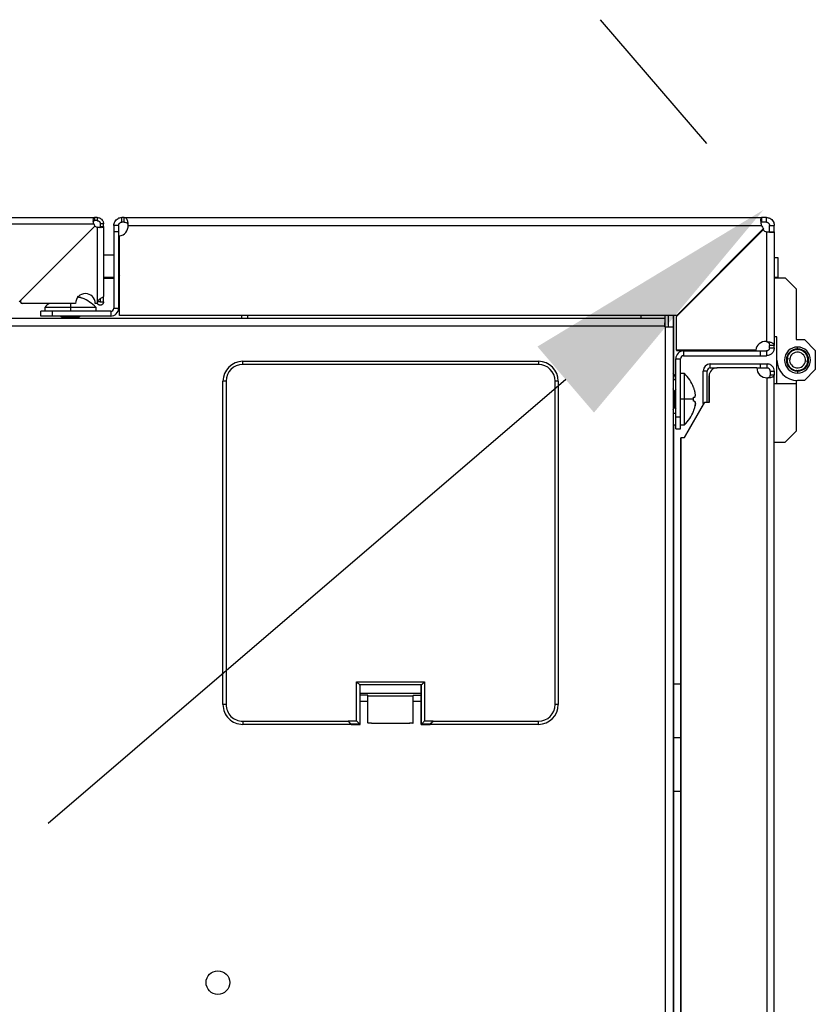
# Model space of a CAD drawing. Units: millimetres. Extents: x 0 to 3117, y -567 to 324.
# Drawn here: x 210 to 220, y 263 to 275 of the extents above; entities that cross this region are included whole.
import ezdxf

# ---------------------------------------------------------------- set-up
doc = ezdxf.new("R2010")
doc.units = ezdxf.units.MM
doc.header["$LTSCALE"] = 23.1
doc.header["$PDMODE"] = 3
doc.header["$PDSIZE"] = 1
doc.layers.get('0').update_dxf_attribs({"linetype": 'CONTINUOUS'})
doc.layers.get('Defpoints').update_dxf_attribs({"linetype": 'CONTINUOUS'})
doc.styles.get("Standard").update_dxf_attribs({"font": 'gost.ttf'})
doc.dimstyles.new('ISO-25', dxfattribs={"dimtxt": 2.5, "dimasz": 2.5, "dimexe": 1.25, "dimexo": 0.625, "dimtad": 1, "dimtxsty": 'Standard', "dimcen": 2.5, "dimadec": 0, "dimazin": 0, "dimtfac": 1, "dimtmove": 0, "dimatfit": 3, "dimfxl": 1, "dimarcsym": 0})

# ---------------------------------------------------------------- blocks, each defined once
blk = doc.blocks.new('*D62')
at = {"color": 0, "lineweight": -2, "transparency": 16777216}
for p, q in [((172.372, 271.929), (170.669, 269.942)), ((175.242, 270.203), (205.469, 244.286)), ((216.812, 234.56), (210.264, 240.174)), ((218.956, 231.988), (217.252, 230.001))]:
    blk.add_line(p, q, dxfattribs=at)
at = {"color": 0, "transparency": 16777216}
for points in [[(175.6, 270.621), (174.884, 269.785), (172.735, 272.353)], [(217.17, 234.978), (216.454, 234.143), (219.319, 232.411)]]:
    blk.add_solid(points, dxfattribs=at)
at = {"layer": 'Defpoints', "color": 0, "transparency": 16777216}
for p in [(173.199, 272.893), (219.782, 232.952), (219.319, 232.411)]:
    blk.add_point(p, dxfattribs=at)
at = {"color": 0, "transparency": 16777216, "insert": (207.867, 242.23), "char_height": 2.822, "attachment_point": 5}
blk.add_mtext('F', dxfattribs=at)
blk = doc.blocks.new('*D63')
at = {"color": 0, "lineweight": -2, "transparency": 16777216}
for p, q in [((218.956, 273.858), (217.608, 275.429)), ((217.168, 270.869), (210.607, 265.243)), ((175.599, 235.226), (205.812, 261.132)), ((172.372, 233.916), (171.025, 235.487))]:
    blk.add_line(p, q, dxfattribs=at)
at = {"color": 0, "transparency": 16777216}
for points in [[(216.81, 271.287), (217.527, 270.451), (219.675, 273.019)], [(175.24, 235.644), (175.957, 234.809), (173.092, 233.077)]]:
    blk.add_solid(points, dxfattribs=at)
at = {"layer": 'Defpoints', "color": 0, "transparency": 16777216}
for p in [(219.782, 272.893), (173.092, 233.077), (173.199, 232.952)]:
    blk.add_point(p, dxfattribs=at)
at = {"color": 0, "transparency": 16777216, "insert": (208.209, 263.187), "char_height": 2.822, "attachment_point": 5}
blk.add_mtext('E', dxfattribs=at)

msp = doc.modelspace()

# ---------------------------------------------------------------- linework, layer by layer
at = {"color": 7, "linetype": 'Continuous', "lineweight": 25}
for p, q in [((176.10133, 272.92273), (211.19552, 272.92273)), ((211.19552, 272.92273), (211.19552, 272.88273)), ((211.22938, 272.92273), (211.19552, 272.92273)), ((211.22938, 272.88273), (211.19552, 272.88273)), ((211.22938, 272.92273), (211.22938, 272.88273)), ((211.54112, 272.86273), (211.54112, 272.92273)), ((211.57126, 272.92273), (211.54112, 272.92273)), ((211.57126, 272.86273), (211.54112, 272.86273)), ((211.57126, 272.92273), (219.65127, 272.92273)), ((211.57126, 272.86273), (211.57126, 272.92273)), ((219.65127, 272.92273), (219.65127, 272.86273)), ((219.71157, 272.92273), (219.65127, 272.92273)), ((219.71157, 272.86273), (219.65127, 272.86273)), ((219.71157, 272.86273), (219.71157, 272.92273)), ((176.11185, 272.84273), (211.18499, 272.84273)), ((211.20121, 272.81456), (210.23864, 271.85198)), ((210.26249, 271.87584), (211.20121, 272.81456)), ((211.22938, 272.79834), (211.22938, 271.83316)), ((211.26938, 272.80886), (211.26938, 272.84273)), ((211.30938, 272.84273), (211.26938, 272.84273)), ((211.26938, 272.80886), (211.30938, 272.80886)), ((211.30938, 272.80886), (211.30938, 272.84273)), ((211.30938, 272.80886), (211.30938, 271.92265)), ((211.50112, 272.82273), (211.44112, 272.82273)), ((211.44112, 272.82273), (211.44112, 272.74267)), ((211.50112, 272.74267), (211.44112, 272.74267)), ((211.44112, 272.74267), (211.44112, 271.77401)), ((211.50112, 272.82273), (211.50112, 272.74267)), ((211.50112, 272.74267), (211.50112, 271.77401)), ((211.62077, 272.82273), (219.65127, 272.82273)), ((219.66813, 272.76788), (218.57151, 271.67127)), ((218.57151, 271.66627), (219.67066, 272.76542)), ((219.67706, 272.78182), (218.57791, 271.68267)), ((218.58291, 271.68267), (219.67953, 272.77928)), ((219.67066, 272.76542), (219.66813, 272.76788)), ((219.67953, 272.77928), (219.67706, 272.78182)), ((219.71157, 272.73963), (219.71157, 271.35087)), ((219.75157, 272.82273), (219.81157, 272.82273)), ((219.75157, 272.73963), (219.75157, 272.82273)), ((219.75157, 272.73963), (219.81157, 272.73963)), ((219.81157, 272.73963), (219.81157, 272.82273)), ((219.81157, 272.73963), (219.81157, 271.30135)), ((211.51118, 271.68267), (211.51118, 272.68857)), ((211.44112, 272.44342), (211.30938, 272.44342)), ((211.50459, 272.42142), (211.50112, 272.42142)), ((211.51118, 272.4091), (211.50459, 272.42142)), ((211.50459, 272.42142), (211.50459, 272.1833)), ((219.86157, 272.41127), (219.81157, 272.41127)), ((219.86157, 272.16627), (219.86157, 272.41127)), ((211.44112, 272.16297), (211.30938, 272.16297)), ((211.30938, 272.15192), (211.44112, 272.15192)), ((211.50459, 272.1833), (211.50112, 272.1833)), ((211.50112, 272.17392), (211.50459, 272.17392)), ((211.51118, 272.19468), (211.50459, 272.1833)), ((211.50459, 272.17392), (211.51118, 272.18624)), ((211.50459, 272.1833), (211.50459, 272.17392)), ((219.81157, 272.16627), (219.86157, 272.16627)), ((219.81157, 272.1579), (219.95045, 272.1579)), ((219.86157, 272.1579), (219.86157, 272.16627)), ((219.95045, 272.1579), (220.08932, 272.01902)), ((220.08932, 272.01902), (220.08932, 271.37672)), ((210.99679, 271.90861), (210.98452, 271.91195)), ((211.01466, 271.90861), (210.98702, 271.91616)), ((211.26838, 271.85198), (211.22838, 271.85198)), ((211.26838, 271.89531), (211.26838, 271.85198)), ((211.26938, 271.85198), (211.26938, 271.89623)), ((211.30938, 271.85198), (211.30938, 271.92265)), ((210.95517, 271.83316), (210.28017, 271.83316)), ((210.51466, 271.67401), (210.51466, 271.73401)), ((210.66466, 271.73401), (210.51466, 271.73401)), ((210.56466, 271.78401), (210.56466, 271.73401)), ((210.88966, 271.78401), (210.56466, 271.78401)), ((210.66466, 271.67401), (210.66466, 271.73401)), ((211.40112, 271.73401), (210.66466, 271.73401)), ((210.88966, 271.83316), (210.88966, 271.78401)), ((211.21466, 271.78401), (210.88966, 271.78401)), ((210.88966, 271.78401), (210.88966, 271.73401)), ((211.22938, 271.83316), (211.20517, 271.83316)), ((211.21466, 271.73401), (211.21466, 271.78401)), ((211.40112, 271.73401), (211.40112, 271.67401)), ((211.44112, 271.77401), (211.50112, 271.77401)), ((174.55732, 271.64774), (218.42406, 271.64774)), ((210.66466, 271.67401), (210.51466, 271.67401)), ((211.40112, 271.67401), (210.66466, 271.67401)), ((210.76466, 271.67401), (210.78571, 271.66348)), ((210.78571, 271.65454), (210.77212, 271.64774)), ((210.78571, 271.66348), (210.88966, 271.66348)), ((210.88966, 271.65454), (210.78571, 271.65454)), ((210.88966, 271.65901), (210.78848, 271.65901)), ((210.88966, 271.66348), (210.88966, 271.67401)), ((210.88966, 271.65901), (210.88966, 271.66348)), ((210.88966, 271.66348), (210.9936, 271.66348)), ((210.88966, 271.65454), (210.88966, 271.65901)), ((210.99084, 271.65901), (210.88966, 271.65901)), ((210.88966, 271.65454), (210.88966, 271.64774)), ((210.9936, 271.65454), (210.88966, 271.65454)), ((210.9936, 271.66348), (211.01466, 271.67401)), ((211.0072, 271.64774), (210.9936, 271.65454)), ((218.57791, 271.68267), (211.51118, 271.68267)), ((213.06286, 271.64774), (213.06286, 271.68267)), ((213.13786, 271.64774), (213.13786, 271.68267)), ((218.12391, 271.64774), (218.12391, 271.68267)), ((218.42406, 271.64774), (218.42406, 271.64774)), ((218.42911, 271.53523), (218.42911, 271.68267)), ((218.46911, 271.68267), (218.46911, 271.53523)), ((218.52911, 271.68267), (218.52911, 271.53523)), ((218.53656, 271.68267), (218.53656, 270.9412)), ((218.57151, 271.67127), (218.57151, 271.66627)), ((218.57151, 271.24127), (218.57151, 271.66627)), ((218.57791, 271.68267), (218.58291, 271.68267)), ((174.55732, 271.54774), (218.42406, 271.54774)), ((218.42406, 271.53523), (218.42406, 271.54774)), ((218.42911, 271.53523), (218.42406, 271.53523)), ((218.42911, 271.53523), (218.42911, 234.31023)), ((218.42911, 271.53523), (218.52911, 271.53523)), ((218.52911, 271.53523), (218.52911, 234.31023)), ((219.84629, 271.41144), (219.81157, 271.41144)), ((219.84629, 271.11633), (219.84629, 271.41144)), ((220.08932, 271.37672), (220.19348, 271.37672)), ((220.19348, 271.37672), (220.33236, 271.23785)), ((219.57742, 271.24127), (218.57151, 271.24127)), ((218.57151, 271.24127), (218.57151, 271.23627)), ((218.57151, 271.23627), (219.57692, 271.23627)), ((218.66286, 271.23121), (218.66286, 271.17121)), ((218.66286, 271.23121), (219.63151, 271.23121)), ((219.57692, 271.23627), (219.57742, 271.24127)), ((219.63151, 271.23121), (219.63151, 271.17121)), ((219.63151, 271.23121), (219.71157, 271.23121)), ((219.71157, 271.23121), (219.71157, 271.17121)), ((219.81157, 271.30135), (219.75157, 271.30135)), ((219.75157, 271.27121), (219.75157, 271.30135)), ((219.75157, 271.27121), (219.81157, 271.27121)), ((219.81157, 271.27121), (219.81157, 271.30135)), ((220.02821, 271.22411), (220.02857, 271.22643)), ((220.03563, 271.2311), (220.0379, 271.23054)), ((220.0379, 271.23054), (220.03847, 271.23281)), ((220.0459, 271.23686), (220.04812, 271.2361)), ((220.04812, 271.2361), (220.04888, 271.23832)), ((220.05664, 271.2417), (220.05878, 271.24075)), ((220.05878, 271.24075), (220.05973, 271.24289)), ((220.06775, 271.24558), (220.0698, 271.24445)), ((220.0698, 271.24445), (220.07094, 271.2465)), ((220.07917, 271.24849), (220.08111, 271.24718)), ((220.08111, 271.24718), (220.08242, 271.24912)), ((220.09079, 271.25038), (220.09261, 271.24891)), ((220.09261, 271.24891), (220.09408, 271.25073)), ((220.10253, 271.25126), (220.10422, 271.24963)), ((220.10422, 271.24963), (220.10585, 271.25132)), ((220.10668, 271.25694), (220.10668, 271.28124)), ((220.11431, 271.2511), (220.11585, 271.24934)), ((220.11585, 271.24934), (220.11761, 271.25088)), ((220.12694, 271.2481), (220.12556, 271.24999)), ((220.12883, 271.24949), (220.12694, 271.2481)), ((220.13835, 271.24584), (220.13714, 271.24784)), ((220.14035, 271.24705), (220.13835, 271.24584)), ((220.14952, 271.24258), (220.14848, 271.24469)), ((220.15162, 271.24362), (220.14952, 271.24258)), ((220.16036, 271.23837), (220.15951, 271.24055)), ((220.16254, 271.23922), (220.16036, 271.23837)), ((220.17079, 271.23323), (220.17014, 271.23548)), ((220.17304, 271.23388), (220.17079, 271.23323)), ((220.18074, 271.2272), (220.18028, 271.22949)), ((220.18303, 271.22765), (220.18074, 271.2272)), ((220.33236, 271.23785), (220.33236, 270.99482)), ((213.07395, 271.06005), (213.07395, 271.10005)), ((213.07395, 271.10005), (216.82395, 271.10005)), ((216.82395, 271.10005), (216.82395, 271.06005)), ((218.56286, 271.13121), (218.62286, 271.13121)), ((218.56286, 270.39475), (218.56286, 271.13121)), ((218.62286, 270.39475), (218.62286, 271.13121)), ((218.66286, 271.17121), (219.63151, 271.17121)), ((219.63151, 271.17121), (219.71157, 271.17121)), ((219.84629, 270.82122), (219.84629, 271.11633)), ((219.9717, 271.11502), (219.9734, 271.1134)), ((219.9734, 271.1134), (219.97178, 271.11171)), ((219.97365, 271.12503), (219.97189, 271.12349)), ((219.9721, 271.12679), (219.97365, 271.12503)), ((219.97233, 271.10326), (219.97416, 271.1018)), ((219.97416, 271.1018), (219.97269, 271.09997)), ((219.97309, 271.13568), (219.97498, 271.13705)), ((219.97498, 271.13705), (219.9736, 271.13895)), ((220.00731, 271.12738), (219.97418, 271.13106)), ((219.97528, 271.14725), (219.97729, 271.14845)), ((219.97729, 271.14845), (219.97608, 271.15046)), ((219.97848, 271.15858), (219.98058, 271.15961)), ((219.98058, 271.15961), (219.97955, 271.16171)), ((219.98265, 271.16959), (219.98483, 271.17043)), ((219.98483, 271.17043), (219.98399, 271.17262)), ((219.98776, 271.1802), (219.99001, 271.18085)), ((219.99001, 271.18085), (219.98936, 271.1831)), ((219.99378, 271.19032), (219.99608, 271.19077)), ((219.99608, 271.19077), (219.99563, 271.19307)), ((220.00066, 271.19988), (220.00299, 271.20013)), ((220.00299, 271.20013), (220.00274, 271.20246)), ((220.00834, 271.2088), (220.01069, 271.20885)), ((220.01069, 271.20885), (220.01064, 271.21119)), ((220.01678, 271.21702), (220.01911, 271.21686)), ((220.01911, 271.21686), (220.01928, 271.2192)), ((220.0259, 271.22448), (220.02821, 271.22411)), ((220.19012, 271.22032), (220.18986, 271.22265)), ((220.19244, 271.22058), (220.19012, 271.22032)), ((220.19886, 271.21265), (220.19881, 271.21499)), ((220.2012, 271.2127), (220.19886, 271.21265)), ((220.20606, 271.10529), (220.23919, 271.10161)), ((220.20691, 271.20425), (220.20706, 271.20659)), ((220.20924, 271.2041), (220.20691, 271.20425)), ((220.21419, 271.19518), (220.21454, 271.1975)), ((220.2165, 271.19483), (220.21419, 271.19518)), ((220.22065, 271.18551), (220.22121, 271.18779)), ((220.22293, 271.18496), (220.22065, 271.18551)), ((220.22625, 271.17532), (220.227, 271.17754)), ((220.22846, 271.17457), (220.22625, 271.17532)), ((220.23093, 271.16467), (220.23187, 271.16682)), ((220.23308, 271.16373), (220.23093, 271.16467)), ((220.23467, 271.15366), (220.2358, 271.15571)), ((220.23673, 271.15253), (220.23467, 271.15366)), ((220.23744, 271.14236), (220.23874, 271.14431)), ((220.23939, 271.14106), (220.23744, 271.14236)), ((220.23921, 271.13087), (220.24067, 271.13269)), ((220.24104, 271.1294), (220.23921, 271.13087)), ((220.23972, 271.10763), (220.24148, 271.10918)), ((220.24126, 271.10587), (220.23972, 271.10763)), ((220.23997, 271.11926), (220.24159, 271.12095)), ((220.24166, 271.11764), (220.23997, 271.11926)), ((216.82395, 271.06005), (213.07395, 271.06005)), ((218.96157, 270.9764), (218.91157, 270.9764)), ((218.91157, 270.5664), (218.91157, 270.9764)), ((218.96157, 270.5764), (218.96157, 270.9764)), ((219.00157, 271.0164), (219.00157, 271.0664)), ((219.00157, 271.0664), (219.63657, 271.0664)), ((219.00157, 271.0164), (219.08657, 271.0164)), ((219.59157, 271.0164), (219.08657, 271.0164)), ((219.59157, 271.0164), (219.63657, 271.0164)), ((219.63657, 271.0164), (219.63657, 271.0664)), ((219.63657, 271.0664), (219.72157, 271.0664)), ((219.63657, 271.0164), (219.72157, 271.0164)), ((219.72157, 271.0164), (219.72157, 271.0664)), ((219.76157, 270.9764), (219.81157, 270.9764)), ((219.76157, 270.9764), (219.76157, 270.92474)), ((219.81157, 270.9764), (219.81157, 270.92474)), ((219.97398, 271.09161), (219.97593, 271.0903)), ((219.97593, 271.0903), (219.97463, 271.08836)), ((219.97664, 271.08013), (219.9787, 271.07901)), ((219.9787, 271.07901), (219.97757, 271.07695)), ((219.98029, 271.06894), (219.98244, 271.06799)), ((219.98244, 271.06799), (219.98149, 271.06585)), ((219.9849, 271.0581), (219.98712, 271.05735)), ((219.98712, 271.05735), (219.98637, 271.05513)), ((219.99044, 271.04771), (219.99272, 271.04715)), ((219.99272, 271.04715), (219.99216, 271.04488)), ((219.99687, 271.03784), (219.99918, 271.03748)), ((219.99918, 271.03748), (219.99882, 271.03517)), ((220.00412, 271.02857), (220.00646, 271.02841)), ((220.00646, 271.02841), (220.00631, 271.02608)), ((220.01216, 271.01996), (220.01451, 271.02001)), ((220.01451, 271.02001), (220.01456, 271.01767)), ((220.02092, 271.01209), (220.02325, 271.01235)), ((220.02325, 271.01235), (220.02351, 271.01002)), ((220.03033, 271.00501), (220.03263, 271.00547)), ((220.03263, 271.00547), (220.03309, 271.00317)), ((220.04033, 270.99878), (220.04258, 270.99944)), ((220.04258, 270.99944), (220.04323, 270.99719)), ((220.05082, 270.99345), (220.05301, 270.9943)), ((220.05301, 270.9943), (220.05386, 270.99211)), ((220.06175, 270.98905), (220.06385, 270.99008)), ((220.06385, 270.99008), (220.06488, 270.98798)), ((220.07301, 270.98561), (220.07501, 270.98683)), ((220.07501, 270.98683), (220.07623, 270.98483)), ((220.08453, 270.98318), (220.08642, 270.98456)), ((220.08642, 270.98456), (220.08781, 270.98267)), ((220.09752, 270.98333), (220.09575, 270.98179)), ((220.09906, 270.98156), (220.09752, 270.98333)), ((220.10668, 270.97572), (220.10668, 270.95142)), ((220.10915, 270.98304), (220.10752, 270.98135)), ((220.11083, 270.98141), (220.10915, 270.98304)), ((220.12076, 270.98376), (220.11928, 270.98194)), ((220.12258, 270.98229), (220.12076, 270.98376)), ((220.13226, 270.98549), (220.13095, 270.98355)), ((220.1342, 270.98418), (220.13226, 270.98549)), ((220.14356, 270.98822), (220.14243, 270.98617)), ((220.14561, 270.98708), (220.14356, 270.98822)), ((220.15459, 270.99192), (220.15364, 270.98978)), ((220.15673, 270.99097), (220.15459, 270.99192)), ((220.16525, 270.99657), (220.16449, 270.99435)), ((220.16747, 270.99581), (220.16525, 270.99657)), ((220.17547, 271.00213), (220.1749, 270.99985)), ((220.17774, 271.00156), (220.17547, 271.00213)), ((220.18516, 271.00856), (220.18479, 271.00624)), ((220.18747, 271.00819), (220.18516, 271.00856)), ((220.33236, 270.99482), (220.19348, 270.85594)), ((220.19425, 271.01581), (220.19409, 271.01347)), ((220.19659, 271.01564), (220.19425, 271.01581)), ((220.20502, 271.02386), (220.20268, 271.02382)), ((220.20268, 271.02382), (220.20272, 271.02148)), ((220.21271, 271.03279), (220.21038, 271.03254)), ((220.21038, 271.03254), (220.21063, 271.03021)), ((220.21959, 271.04234), (220.21729, 271.0419)), ((220.21729, 271.0419), (220.21774, 271.0396)), ((220.2256, 271.05247), (220.22335, 271.05182)), ((220.22335, 271.05182), (220.224, 271.04957)), ((220.23072, 271.06307), (220.22853, 271.06223)), ((220.22853, 271.06223), (220.22937, 271.06005)), ((220.23489, 271.07409), (220.23278, 271.07306)), ((220.23278, 271.07306), (220.23381, 271.07095)), ((220.23808, 271.08542), (220.23608, 271.08421)), ((220.23608, 271.08421), (220.23728, 271.08221)), ((220.24028, 271.09699), (220.23838, 271.09561)), ((220.23838, 271.09561), (220.23976, 271.09372)), ((218.56286, 270.8645), (218.52911, 270.8645)), ((218.67286, 270.94475), (218.62286, 270.94475)), ((218.67286, 270.61975), (218.67286, 270.94475)), ((218.98602, 270.5764), (218.98602, 270.9164)), ((218.98657, 270.9164), (218.98657, 270.5764)), ((219.71629, 270.8914), (219.72157, 270.89152)), ((219.72157, 253.17865), (219.72157, 270.8915)), ((219.81157, 270.92474), (219.76157, 270.92474)), ((219.81157, 253.18887), (219.81157, 270.92474)), ((220.08932, 270.85594), (220.08932, 270.82122)), ((220.19348, 270.85594), (220.10668, 270.85594)), ((212.82395, 266.75005), (212.82395, 270.85005)), ((212.86395, 270.85005), (212.82395, 270.85005)), ((212.86395, 270.85005), (212.86395, 266.75005)), ((217.03395, 266.75005), (217.03395, 270.85005)), ((217.07395, 270.85005), (217.03395, 270.85005)), ((217.07395, 270.85005), (217.07395, 266.75005)), ((218.54338, 270.7237), (218.52911, 270.75223)), ((218.56286, 270.74475), (218.55233, 270.7237)), ((218.78838, 270.76975), (218.7891, 270.76975)), ((219.81157, 270.82122), (220.08932, 270.82122)), ((220.08932, 270.82122), (220.08932, 270.21365)), ((218.54338, 270.61975), (218.52911, 270.61975)), ((218.54338, 270.61975), (218.54338, 270.7237)), ((218.54338, 270.61975), (218.54786, 270.61975)), ((218.54338, 270.51581), (218.54338, 270.61975)), ((218.54786, 270.61975), (218.54786, 270.72093)), ((218.54786, 270.61975), (218.55233, 270.61975)), ((218.54786, 270.51857), (218.54786, 270.61975)), ((218.55233, 270.7237), (218.55233, 270.61975)), ((218.55233, 270.61975), (218.56286, 270.61975)), ((218.55233, 270.61975), (218.55233, 270.51581)), ((218.67286, 270.61975), (218.62286, 270.61975)), ((218.67286, 270.29475), (218.67286, 270.61975)), ((218.7892, 270.61975), (218.67286, 270.61975)), ((218.52911, 270.48727), (218.54338, 270.51581)), ((218.55233, 270.51581), (218.56286, 270.49475)), ((218.66864, 270.13218), (218.92022, 270.5664)), ((218.92657, 270.5764), (218.66919, 270.13218)), ((218.92078, 270.5664), (218.91157, 270.5664)), ((218.98657, 270.5764), (218.92657, 270.5764)), ((218.56286, 270.4395), (218.52911, 270.4395)), ((218.56286, 270.39475), (218.62286, 270.39475)), ((218.56286, 270.24475), (218.56286, 270.39475)), ((218.62286, 270.24475), (218.62286, 270.39475)), ((218.56286, 270.2895), (218.52911, 270.2895)), ((218.53656, 270.2895), (218.53656, 251.87159)), ((218.56286, 270.24475), (218.62286, 270.24475)), ((218.62286, 270.29475), (218.67286, 270.29475)), ((218.62602, 253.1664), (218.62602, 270.13218)), ((218.62602, 270.13218), (218.62657, 270.13218)), ((218.62657, 270.13218), (218.62657, 253.1664)), ((218.66919, 270.13218), (218.62657, 270.13218)), ((220.08932, 270.21365), (219.95045, 270.07477)), ((219.81157, 270.07477), (219.95045, 270.07477)), ((214.51825, 267.04005), (215.37965, 267.04005)), ((214.51825, 266.54324), (214.51825, 267.04005)), ((214.5582, 267.0001), (214.5582, 266.5033)), ((215.3396, 267.00005), (214.55831, 267.00005)), ((214.56145, 266.50005), (214.56145, 267.00005)), ((215.33645, 266.50005), (215.33645, 267.00005)), ((215.33971, 266.5033), (215.33971, 267.0001)), ((215.37965, 267.04005), (215.37965, 266.54324)), ((218.53656, 267.01368), (218.62602, 267.01368)), ((215.33645, 266.89005), (214.56145, 266.89005)), ((214.66145, 266.87196), (214.56145, 266.87196)), ((214.66145, 266.86148), (214.66145, 266.87196)), ((214.66145, 266.52005), (214.66145, 266.86148)), ((214.66145, 266.86148), (215.23645, 266.86148)), ((215.23645, 266.87196), (215.33645, 266.87196)), ((215.23645, 266.87196), (215.23645, 266.86148)), ((215.23645, 266.52005), (215.23645, 266.86148)), ((212.86395, 266.75005), (212.82395, 266.75005)), ((214.56145, 266.79505), (214.66145, 266.79505)), ((215.23645, 266.79505), (215.33645, 266.79505)), ((217.07395, 266.75005), (217.03395, 266.75005)), ((213.07395, 266.54005), (214.40895, 266.54005)), ((213.07395, 266.54005), (213.07395, 266.50005)), ((214.44895, 266.50005), (213.07395, 266.50005)), ((214.40895, 266.54324), (214.51825, 266.54324)), ((214.40895, 266.54005), (214.40895, 266.54324)), ((214.5582, 266.5033), (214.4489, 266.5033)), ((214.44895, 266.50319), (214.44895, 266.50005)), ((214.44895, 266.50005), (214.56145, 266.50005)), ((214.5582, 266.5033), (214.56145, 266.50005)), ((214.66145, 266.52005), (214.7076, 266.52005)), ((214.7076, 266.51505), (214.66645, 266.51505)), ((214.7076, 266.51505), (214.70741, 266.51524)), ((214.7076, 266.51505), (214.7076, 266.52005)), ((214.7076, 266.51505), (215.1903, 266.51505)), ((215.1903, 266.52005), (215.23645, 266.52005)), ((215.1903, 266.51505), (215.1903, 266.52005)), ((215.1903, 266.51505), (215.19049, 266.51524)), ((215.23145, 266.51505), (215.1903, 266.51505)), ((215.33971, 266.5033), (215.33645, 266.50005)), ((215.33645, 266.50005), (215.44895, 266.50005)), ((215.44901, 266.5033), (215.33971, 266.5033)), ((215.37965, 266.54324), (215.48895, 266.54324)), ((215.44895, 266.50005), (215.44895, 266.50319)), ((216.82395, 266.50005), (215.44895, 266.50005)), ((215.48895, 266.54324), (215.48895, 266.54005)), ((215.48895, 266.54005), (216.82395, 266.54005)), ((216.82395, 266.50005), (216.82395, 266.54005)), ((218.53656, 266.33423), (218.62602, 266.33423)), ((218.53656, 265.65478), (218.62602, 265.65478))]:
    msp.add_line(p, q, dxfattribs=at)
at = {"color": 7, "linetype": 'Continuous', "lineweight": 25, "flags": 128}
for points in [[(211.03616, 271.90172), (211.01364, 271.90978), (210.98083, 271.91941)], [(211.26938, 271.85198), (211.29178, 271.85198), (211.30938, 271.85198)]]:
    msp.add_lwpolyline(points, dxfattribs=at)
at = {"color": 7, "linetype": 'Continuous', "lineweight": 25}
msp.add_circle((212.75964, 263.228), 0.15, dxfattribs=at)
for centre, radius, start, end in [((211.26982, 272.87281), 0.09, 199.523209, 220.334002), ((211.25946, 272.88316), 0.09, 229.667399, 250.476791), ((211.49618, 272.81267), 0.125, 276.892103, 4.615935), ((219.76791, 272.86767), 0.125, 201.070958, 223.379214), ((219.75651, 272.85627), 0.125, 226.620786, 248.929042), ((210.28017, 271.85816), 0.025, 135, 270.000051), ((211.08017, 271.83316), 0.125, 0.000046, 180.000046), ((210.85651, 271.43511), 0.5, 44.250782, 68.485477), ((210.9228, 271.43511), 0.5, 127.240561, 135.749218), ((211.40112, 271.77401), 0.04, 270, 0), ((211.40112, 271.77401), 0.1, 270, 0), ((210.78348, 271.65901), 0.005, 0, 63.434949), ((210.78348, 271.65901), 0.005, 296.565051, 0), ((210.99584, 271.65901), 0.005, 116.565051, 180), ((210.99584, 271.65901), 0.005, 180, 243.434949), ((219.70151, 271.22627), 0.125, 85.384065, 173.107897), ((218.66286, 271.13121), 0.1, 90, 180), ((220.10668, 271.11633), 0.16491, 90, 270), ((220.10668, 271.11633), 0.14061, 90, 270), ((220.10668, 271.11633), 0.13332, 353.658754, 173.658754), ((220.10668, 271.11633), 0.13499, 121.761813, 125.355694), ((220.10668, 271.11633), 0.13499, 116.761813, 120.355694), ((220.10668, 271.11633), 0.13499, 111.761813, 115.355694), ((220.10668, 271.11633), 0.13499, 106.761813, 110.355694), ((220.10668, 271.11633), 0.13499, 101.761813, 105.355694), ((220.10668, 271.11633), 0.13499, 96.761813, 100.355694), ((220.10668, 271.11633), 0.13499, 91.761813, 95.355694), ((220.10668, 271.11633), 0.13499, 86.761813, 90.355694), ((220.10668, 271.11633), 0.16491, 270, 90), ((220.10668, 271.11633), 0.14061, 270, 90), ((220.10668, 271.11633), 0.13499, 81.961813, 85.355694), ((220.10668, 271.11633), 0.13499, 76.961813, 80.555694), ((220.10668, 271.11633), 0.13499, 71.961813, 75.555694), ((220.10668, 271.11633), 0.13499, 66.961813, 70.555694), ((220.10668, 271.11633), 0.13499, 61.961813, 65.555694), ((220.10668, 271.11633), 0.13499, 56.961813, 60.555694), ((220.10668, 271.11633), 0.13499, 51.961813, 55.555694), ((213.07395, 270.85005), 0.25, 89.999999, 179.999999), ((216.82395, 270.85005), 0.25, 359.999999, 89.999999), ((218.66286, 271.13121), 0.04, 90, 180), ((220.10668, 271.11633), 0.26039, 180, 270), ((220.10668, 271.11633), 0.13499, 176.961813, 180.555694), ((220.10668, 271.11633), 0.13499, 181.961813, 185.555694), ((220.10668, 271.11633), 0.13499, 173.658754, 175.555694), ((220.10668, 271.11633), 0.13499, 171.761813, 173.658754), ((220.10668, 271.11633), 0.13332, 173.658754, 353.658754), ((220.10668, 271.11633), 0.13499, 166.761813, 170.355694), ((220.10668, 271.11633), 0.13499, 161.761813, 165.355694), ((220.10668, 271.11633), 0.13499, 156.761813, 160.355694), ((220.10668, 271.11633), 0.13499, 151.761813, 155.355694), ((220.10668, 271.11633), 0.13499, 146.761813, 150.355694), ((220.10668, 271.11633), 0.13499, 141.761813, 145.355694), ((220.10668, 271.11633), 0.13499, 136.761813, 140.355694), ((220.10668, 271.11633), 0.09999, 173.658754, 353.658754), ((220.10668, 271.11633), 0.09999, 353.658754, 173.658754), ((220.10668, 271.11633), 0.13499, 131.761813, 135.355694), ((220.10668, 271.11633), 0.13499, 126.761813, 130.355694), ((220.10668, 271.11633), 0.13499, 46.961813, 50.555694), ((220.10668, 271.11633), 0.13499, 41.961813, 45.555694), ((220.10668, 271.11633), 0.13499, 36.961813, 40.555694), ((220.10668, 271.11633), 0.13499, 31.961813, 35.555694), ((220.10668, 271.11633), 0.13499, 26.961813, 30.555694), ((220.10668, 271.11633), 0.13499, 21.961813, 25.555694), ((220.10668, 271.11633), 0.13499, 16.961813, 20.555694), ((220.10668, 271.11633), 0.13499, 11.961813, 15.555694), ((220.10668, 271.11633), 0.13499, 6.961813, 10.555694), ((220.10668, 271.11633), 0.13499, 351.761813, 355.555694), ((220.10668, 271.11633), 0.13499, 1.961813, 5.555694), ((220.10668, 271.11633), 0.13499, 356.961813, 0.555694), ((213.07395, 270.85005), 0.21, 89.999999, 179.999999), ((216.82395, 270.85005), 0.21, 359.999999, 89.999999), ((219.00157, 270.9764), 0.09, 90, 180), ((219.00157, 270.9764), 0.04, 90, 180), ((219.08602, 270.9164), 0.1, 90, 180), ((219.08657, 270.9164), 0.1, 90, 180), ((219.71657, 271.0164), 0.125, 180, 272.292443), ((220.10668, 271.11633), 0.13499, 186.961813, 190.555694), ((220.10668, 271.11633), 0.13499, 191.961813, 195.555694), ((220.10668, 271.11633), 0.13499, 196.961813, 200.555694), ((220.10668, 271.11633), 0.13499, 201.961813, 205.555694), ((220.10668, 271.11633), 0.13499, 206.961813, 210.555694), ((220.10668, 271.11633), 0.13499, 211.961813, 215.555694), ((220.10668, 271.11633), 0.13499, 216.961813, 220.555694), ((220.10668, 271.11633), 0.13499, 221.961813, 225.555694), ((220.10668, 271.11633), 0.13499, 226.961813, 230.555694), ((220.10668, 271.11633), 0.13499, 231.961813, 235.555694), ((220.10668, 271.11633), 0.13499, 236.961813, 240.555694), ((220.10668, 271.11633), 0.13499, 241.961813, 245.555694), ((220.10668, 271.11633), 0.13499, 246.961813, 250.555694), ((220.10668, 271.11633), 0.13499, 251.961813, 255.555694), ((220.10668, 271.11633), 0.13499, 256.961813, 260.555694), ((220.10668, 271.11633), 0.13499, 261.961813, 265.355694), ((220.10668, 271.11633), 0.13499, 266.761813, 270.355694), ((220.10668, 271.11633), 0.13499, 271.761813, 275.355694), ((220.10668, 271.11633), 0.13499, 276.761813, 280.355694), ((220.10668, 271.11633), 0.13499, 281.761813, 285.355694), ((220.10668, 271.11633), 0.13499, 286.761813, 290.355694), ((220.10668, 271.11633), 0.13499, 291.761813, 295.355694), ((220.10668, 271.11633), 0.13499, 296.761813, 300.355694), ((220.10668, 271.11633), 0.13499, 301.761813, 305.355694), ((220.10668, 271.11633), 0.13499, 306.761813, 310.355694), ((220.10668, 271.11633), 0.13499, 311.761813, 315.355694), ((220.10668, 271.11633), 0.13499, 316.761813, 320.355694), ((220.10668, 271.11633), 0.13499, 321.761813, 325.355694), ((220.10668, 271.11633), 0.13499, 326.761813, 330.355694), ((220.10668, 271.11633), 0.13499, 331.761813, 335.355694), ((220.10668, 271.11633), 0.13499, 336.761813, 340.355694), ((220.10668, 271.11633), 0.13499, 341.761813, 345.355694), ((220.10668, 271.11633), 0.13499, 346.761813, 350.355694), ((218.43786, 270.8645), 0.125, 360, 43.106987), ((218.32395, 270.58661), 0.5, 21.513828, 45.749218), ((218.54786, 270.72593), 0.005, 206.565051, 270), ((218.54786, 270.72593), 0.005, 270, 333.434949), ((218.54786, 270.51357), 0.005, 90, 153.434949), ((218.54786, 270.51357), 0.005, 26.565051, 90), ((218.32395, 270.6529), 0.5, 314.250782, 338.485477), ((213.07395, 266.75005), 0.25, 179.999999, 269.999999), ((213.07395, 266.75005), 0.21, 179.999999, 269.999999), ((216.82395, 266.75005), 0.21, 269.999999, 359.999999), ((216.82395, 266.75005), 0.25, 269.999999, 359.999999)]:
    msp.add_arc(centre, radius, start, end, dxfattribs=at)
for points, knots in [([(211.18499, 272.84273), (211.18407, 272.84988), (211.18237, 272.86306), (211.18044, 272.88354), (211.17952, 272.90222), (211.18454, 272.91466), (211.18988, 272.9215), (211.19354, 272.9223), (211.19552, 272.92273)], [0, 0, 0, 0, 0.169187698, 0.311874633, 0.517828637, 0.711505477, 0.843884869, 1, 1, 1, 1]), ([(211.18024, 272.86802), (211.18031, 272.86942), (211.18054, 272.87407), (211.18625, 272.88088), (211.192, 272.88203), (211.19552, 272.88273)], [0, 0, 0, 0, 0.14433, 0.47798986, 1, 1, 1, 1]), ([(211.22938, 272.92273), (211.23608, 272.92225), (211.24845, 272.92136), (211.26801, 272.9138), (211.28687, 272.9004), (211.30036, 272.88156), (211.308, 272.86188), (211.3089, 272.84945), (211.30938, 272.84273)], [0, 0, 0, 0, 0.16142421, 0.29828387, 0.49843382, 0.70043896, 0.83801669, 1, 1, 1, 1]), ([(211.22938, 272.88273), (211.23272, 272.88249), (211.23883, 272.88206), (211.24692, 272.87895), (211.25299, 272.87524), (211.25771, 272.87117), (211.26181, 272.86646), (211.26557, 272.86035), (211.26871, 272.85222), (211.26915, 272.84608), (211.26938, 272.84273)], [0, 0, 0, 0, 0.164918101, 0.302404242, 0.413158673, 0.498584457, 0.585045421, 0.696659148, 0.834754195, 1, 1, 1, 1]), ([(211.44112, 272.82273), (211.44171, 272.83098), (211.44279, 272.84624), (211.45199, 272.8704), (211.46847, 272.89402), (211.49196, 272.91116), (211.51695, 272.92096), (211.53266, 272.92211), (211.54112, 272.92273)], [0, 0, 0, 0, 0.15849424, 0.29317266, 0.49083597, 0.69878489, 0.83779297, 1, 1, 1, 1]), ([(211.50112, 272.82273), (211.50135, 272.82602), (211.50177, 272.83206), (211.5048, 272.84003), (211.5084, 272.84604), (211.51241, 272.85078), (211.51711, 272.85496), (211.52331, 272.85883), (211.53152, 272.86204), (211.53775, 272.86249), (211.54112, 272.86273)], [0, 0, 0, 0, 0.16198842, 0.29739792, 0.4068537, 0.49159952, 0.58181627, 0.69609322, 0.83533089, 1, 1, 1, 1]), ([(211.57126, 272.92273), (211.57804, 272.92189), (211.59174, 272.9202), (211.60526, 272.90415), (211.61262, 272.88095), (211.6168, 272.85319), (211.61929, 272.83406), (211.62077, 272.82273)], [0, 0, 0, 0, 0.2188408, 0.44163309, 0.65363183, 0.79486692, 1, 1, 1, 1]), ([(211.57126, 272.86273), (211.57785, 272.86247), (211.59012, 272.86199), (211.60267, 272.85667), (211.60957, 272.85008), (211.61337, 272.84386), (211.61681, 272.83496), (211.6193, 272.82727), (211.62077, 272.82273)], [0, 0, 0, 0, 0.276282917, 0.513731314, 0.622398331, 0.708153727, 0.827929475, 1, 1, 1, 1]), ([(219.65127, 272.82273), (219.64999, 272.83098), (219.64762, 272.84624), (219.6444, 272.8704), (219.64202, 272.89402), (219.64465, 272.91116), (219.64776, 272.92096), (219.65004, 272.92211), (219.65127, 272.92273)], [0, 0, 0, 0, 0.15849423, 0.29317264, 0.49083597, 0.69878486, 0.83779295, 1, 1, 1, 1]), ([(219.64595, 272.85933), (219.64652, 272.86012), (219.64807, 272.86227), (219.65003, 272.86255), (219.65127, 272.86273)], [0, 0, 0, 0, 0.36705711, 1, 1, 1, 1]), ([(219.71157, 272.92273), (219.71952, 272.92219), (219.73422, 272.92118), (219.75758, 272.91264), (219.78109, 272.89703), (219.79898, 272.87382), (219.80962, 272.84811), (219.81089, 272.83164), (219.81157, 272.82273)], [0, 0, 0, 0, 0.15416069, 0.28500666, 0.47654146, 0.68687055, 0.8306505, 1, 1, 1, 1]), ([(219.71157, 272.86273), (219.71474, 272.86252), (219.72054, 272.86212), (219.72978, 272.85878), (219.73716, 272.85396), (219.74314, 272.84761), (219.74729, 272.84134), (219.75081, 272.83284), (219.7513, 272.82629), (219.75157, 272.82273)], [0, 0, 0, 0, 0.16397205, 0.30033032, 0.49183198, 0.5811593, 0.69501874, 0.83445512, 1, 1, 1, 1]), ([(211.30938, 272.80886), (211.30895, 272.80688), (211.30816, 272.80322), (211.30135, 272.79787), (211.28894, 272.79287), (211.27027, 272.79381), (211.24976, 272.79573), (211.23655, 272.79742), (211.22938, 272.79834)], [0, 0, 0, 0, 0.15595096, 0.28809074, 0.48108009, 0.68753339, 0.83050767, 1, 1, 1, 1]), ([(211.26938, 272.80886), (211.26869, 272.80534), (211.26754, 272.79958), (211.26076, 272.79389), (211.25613, 272.79367), (211.25472, 272.7936)], [0, 0, 0, 0, 0.52253502, 0.85544837, 1, 1, 1, 1]), ([(219.81157, 272.73963), (219.81099, 272.73835), (219.8099, 272.73597), (219.80071, 272.73276), (219.78422, 272.73037), (219.76073, 272.733), (219.73574, 272.73612), (219.72003, 272.7384), (219.71157, 272.73963)], [0, 0, 0, 0, 0.15849425, 0.29317267, 0.49083597, 0.6987849, 0.83779298, 1, 1, 1, 1]), ([(219.75157, 272.73963), (219.75143, 272.73832), (219.75122, 272.73645), (219.74938, 272.73498), (219.74882, 272.73453)], [0, 0, 0, 0, 0.69490623, 1, 1, 1, 1]), ([(210.98085, 271.91934), (210.98145, 271.91921), (210.99052, 271.91718), (211.00324, 271.91275), (211.01512, 271.90861)], [0, 0, 0, 0, 0.06571832, 1, 1, 1, 1]), ([(211.03966, 271.89954), (211.03502, 271.90133), (211.02674, 271.90451), (211.01835, 271.90736), (211.01466, 271.90861)], [0, 0, 0, 0, 0.56088152, 1, 1, 1, 1]), ([(211.03966, 271.90026), (211.03966, 271.90029), (211.03966, 271.90057), (211.03966, 271.90002), (211.03966, 271.89954)], [0, 0, 0, 0, 0.12667784, 1, 1, 1, 1]), ([(211.23006, 271.83316), (211.23054, 271.83863), (211.23151, 271.84942), (211.23805, 271.86466), (211.2482, 271.87829), (211.26171, 271.89027), (211.2774, 271.90069), (211.29311, 271.90961), (211.30642, 271.91719), (211.30836, 271.92076), (211.30938, 271.92265)], [0, 0, 0, 0, 0.09848782, 0.19469038, 0.29469577, 0.40393549, 0.52659086, 0.66560347, 0.82296256, 1, 1, 1, 1]), ([(211.30938, 271.85198), (211.30877, 271.84668), (211.30756, 271.83608), (211.2982, 271.82262), (211.28477, 271.81353), (211.26903, 271.81066), (211.25623, 271.81224), (211.25061, 271.81633), (211.24927, 271.81731)], [0, 0, 0, 0, 0.18831598, 0.37656259, 0.56476298, 0.75294033, 0.94111781, 1, 1, 1, 1]), ([(211.26888, 271.85148), (211.26887, 271.85148), (211.26886, 271.85148), (211.26883, 271.85148), (211.26878, 271.85149), (211.26867, 271.85152), (211.26854, 271.85161), (211.26841, 271.85177), (211.26839, 271.8519), (211.26838, 271.85198)], [0, 0, 0, 0, 0.01260776, 0.02680429, 0.04341385, 0.09464611, 0.28517828, 0.58617933, 1, 1, 1, 1]), ([(211.30938, 271.85198), (211.30915, 271.8487), (211.3087, 271.84231), (211.30529, 271.83354), (211.30048, 271.82616), (211.29292, 271.81872), (211.28224, 271.8127), (211.2731, 271.81187), (211.26888, 271.81148)], [0, 0, 0, 0, 0.15508246, 0.30163195, 0.43964443, 0.56911676, 0.80145892, 1, 1, 1, 1]), ([(211.26938, 271.85198), (211.26938, 271.8519), (211.26936, 271.85177), (211.26923, 271.85161), (211.2691, 271.85152), (211.269, 271.85149), (211.26896, 271.85149), (211.26892, 271.85148), (211.26889, 271.85148), (211.26888, 271.85148)], [0, 0, 0, 0, 0.413804987, 0.714798167, 0.90532527, 0.940095866, 0.967611884, 0.985025167, 1, 1, 1, 1]), ([(211.22938, 271.83316), (211.22951, 271.83316), (211.22973, 271.83316), (211.22996, 271.83316), (211.23006, 271.83316)], [0, 0, 0, 0, 0.56000027, 1, 1, 1, 1]), ([(211.26888, 271.81148), (211.26467, 271.81187), (211.25554, 271.8127), (211.24479, 271.8187), (211.2374, 271.8262), (211.23367, 271.83115), (211.23255, 271.83428), (211.23241, 271.83465)], [0, 0, 0, 0, 0.27677851, 0.60067522, 0.78116537, 0.97356037, 1, 1, 1, 1]), ([(219.71157, 271.35087), (219.71837, 271.35038), (219.73195, 271.3494), (219.7513, 271.34631), (219.76888, 271.34203), (219.78903, 271.33457), (219.80768, 271.32209), (219.81026, 271.30834), (219.81157, 271.30135)], [0, 0, 0, 0, 0.12308726, 0.24583199, 0.36872502, 0.49225545, 0.74199727, 1, 1, 1, 1]), ([(219.71157, 271.35087), (219.71431, 271.35037), (219.71987, 271.34936), (219.72765, 271.34621), (219.73469, 271.34189), (219.743, 271.33411), (219.75029, 271.32087), (219.75112, 271.30818), (219.75157, 271.30135)], [0, 0, 0, 0, 0.10122688, 0.20584118, 0.31594138, 0.43333212, 0.69475629, 1, 1, 1, 1]), ([(219.81157, 271.27121), (219.81099, 271.26296), (219.8099, 271.2477), (219.80071, 271.22355), (219.78422, 271.19992), (219.76073, 271.18278), (219.73574, 271.17298), (219.72003, 271.17183), (219.71157, 271.17121)], [0, 0, 0, 0, 0.15849423, 0.29317265, 0.49083597, 0.69878487, 0.83779296, 1, 1, 1, 1]), ([(219.75157, 271.27121), (219.75134, 271.26792), (219.75092, 271.26189), (219.7479, 271.25391), (219.74429, 271.24791), (219.74028, 271.24316), (219.73558, 271.23899), (219.72938, 271.23511), (219.72117, 271.2319), (219.71495, 271.23145), (219.71157, 271.23121)], [0, 0, 0, 0, 0.16198842, 0.29739792, 0.4068537, 0.49159952, 0.58181627, 0.69609322, 0.83533089, 1, 1, 1, 1]), ([(219.81157, 270.9764), (219.81041, 270.98738), (219.80803, 271.0098), (219.7919, 271.03456), (219.77423, 271.05015), (219.75828, 271.05922), (219.74045, 271.06524), (219.72792, 271.06601), (219.72157, 271.0664)], [0, 0, 0, 0, 0.23373151, 0.47707277, 0.60336378, 0.73253206, 0.86470462, 1, 1, 1, 1]), ([(219.76157, 270.9764), (219.76109, 270.98126), (219.76035, 270.9886), (219.75571, 270.99769), (219.75098, 271.0039), (219.74495, 271.00919), (219.73786, 271.01322), (219.72991, 271.01589), (219.72439, 271.01623), (219.72157, 271.0164)], [0, 0, 0, 0, 0.23612961, 0.35619515, 0.4782394, 0.6029884, 0.73112221, 0.8632686, 1, 1, 1, 1]), ([(219.72157, 270.8915), (219.73014, 270.89217), (219.74587, 270.89339), (219.76965, 270.89619), (219.79003, 270.90041), (219.80743, 270.91153), (219.81003, 270.91981), (219.81157, 270.92474)], [0, 0, 0, 0, 0.17652018, 0.32394795, 0.53124519, 0.7205156, 1, 1, 1, 1]), ([(219.72157, 270.8915), (219.72539, 270.89216), (219.73242, 270.8934), (219.74123, 270.89576), (219.74751, 270.89826), (219.75358, 270.90259), (219.75979, 270.91175), (219.7609, 270.91984), (219.76157, 270.92474)], [0, 0, 0, 0, 0.1596836, 0.2944581, 0.40494385, 0.49236147, 0.69209564, 1, 1, 1, 1]), ([(218.79745, 270.74475), (218.79585, 270.74945), (218.79299, 270.75784), (218.78979, 270.76611), (218.78838, 270.76975)], [0, 0, 0, 0, 0.55994717, 1, 1, 1, 1]), ([(218.79745, 270.64475), (218.80132, 270.64611), (218.80712, 270.64815), (218.81099, 270.66086), (218.81209, 270.67349), (218.811, 270.68913), (218.80714, 270.71258), (218.80133, 270.73189), (218.79745, 270.74475)], [0, 0, 0, 0, 0.249556955, 0.374144726, 0.499664946, 0.624734229, 0.750099327, 1, 1, 1, 1]), ([(218.78838, 270.64475), (218.79017, 270.64475), (218.79335, 270.64475), (218.7962, 270.64475), (218.79745, 270.64475)], [0, 0, 0, 0, 0.56088152, 1, 1, 1, 1]), ([(218.7892, 270.61975), (218.78916, 270.62443), (218.78908, 270.63277), (218.7886, 270.6411), (218.78838, 270.64475)], [0, 0, 0, 0, 0.56107774, 1, 1, 1, 1]), ([(218.78838, 270.59475), (218.78865, 270.59941), (218.78912, 270.60774), (218.78918, 270.61608), (218.7892, 270.61975)], [0, 0, 0, 0, 0.55920263, 1, 1, 1, 1]), ([(218.79745, 270.59475), (218.79585, 270.59475), (218.79299, 270.59475), (218.78979, 270.59475), (218.78838, 270.59475)], [0, 0, 0, 0, 0.55994717, 1, 1, 1, 1]), ([(218.78838, 270.46975), (218.79017, 270.47439), (218.79335, 270.48267), (218.7962, 270.49106), (218.79745, 270.49475)], [0, 0, 0, 0, 0.56088152, 1, 1, 1, 1]), ([(218.79745, 270.49475), (218.80132, 270.50759), (218.80712, 270.52684), (218.81099, 270.55029), (218.81209, 270.5659), (218.811, 270.57856), (218.80714, 270.59135), (218.80133, 270.59339), (218.79745, 270.59475)], [0, 0, 0, 0, 0.24955696, 0.37414473, 0.49966495, 0.62473423, 0.75009933, 1, 1, 1, 1]), ([(218.79745, 270.59475), (218.80132, 270.59339), (218.80711, 270.59135), (218.811, 270.57865), (218.81205, 270.56599), (218.81119, 270.55141), (218.8092, 270.54061), (218.80831, 270.53575)], [0, 0, 0, 0, 0.34311333, 0.51440779, 0.68698427, 0.85894076, 1, 1, 1, 1]), ([(218.7891, 270.46975), (218.78914, 270.46975), (218.78941, 270.46975), (218.78886, 270.46975), (218.78838, 270.46975)], [0, 0, 0, 0, 0.12667784, 1, 1, 1, 1]), ([(214.51825, 267.04005), (214.52366, 267.03464), (214.5344, 267.0239), (214.54661, 267.01168), (214.5537, 267.00459), (214.55718, 267.00111), (214.55787, 267.00043), (214.5582, 267.0001)], [0, 0, 0, 0, 0.30920592, 0.6144205, 0.75762952, 0.8855205, 1, 1, 1, 1]), ([(214.55831, 267.00005), (214.55829, 267.00005), (214.55825, 267.00005), (214.55821, 267.00009), (214.5582, 267.0001)], [0, 0, 0, 0, 0.56000049, 1, 1, 1, 1]), ([(215.33971, 267.0001), (215.33969, 267.00008), (215.33965, 267.00005), (215.33961, 267.00005), (215.3396, 267.00005)], [0, 0, 0, 0, 0.55999957, 1, 1, 1, 1]), ([(215.37965, 267.04005), (215.37424, 267.03464), (215.3635, 267.0239), (215.35129, 267.01168), (215.3442, 267.00459), (215.34072, 267.00111), (215.34003, 267.00043), (215.33971, 267.0001)], [0, 0, 0, 0, 0.30920592, 0.6144205, 0.75762952, 0.8855205, 1, 1, 1, 1]), ([(214.40895, 266.54324), (214.41436, 266.53784), (214.4251, 266.5271), (214.43731, 266.51488), (214.4444, 266.50779), (214.44788, 266.50431), (214.44857, 266.50362), (214.4489, 266.5033)], [0, 0, 0, 0, 0.30920592, 0.6144205, 0.75762952, 0.8855205, 1, 1, 1, 1]), ([(214.40895, 266.54005), (214.41452, 266.53447), (214.4256, 266.5234), (214.43811, 266.51089), (214.44513, 266.50387), (214.44837, 266.50063), (214.44876, 266.50023), (214.44895, 266.50005)], [0, 0, 0, 0, 0.310120217, 0.616120797, 0.758895714, 0.886022393, 1, 1, 1, 1]), ([(214.44895, 266.50319), (214.44895, 266.50321), (214.44894, 266.50325), (214.44891, 266.50328), (214.4489, 266.5033)], [0, 0, 0, 0, 0.56000049, 1, 1, 1, 1]), ([(214.51825, 266.54324), (214.52366, 266.53784), (214.5344, 266.5271), (214.54661, 266.51488), (214.5537, 266.50779), (214.55718, 266.50431), (214.55787, 266.50362), (214.5582, 266.5033)], [0, 0, 0, 0, 0.30920592, 0.6144205, 0.75762952, 0.8855205, 1, 1, 1, 1]), ([(214.66645, 266.51505), (214.66575, 266.51513), (214.66437, 266.51529), (214.66281, 266.51646), (214.66193, 266.51781), (214.66152, 266.51892), (214.66147, 266.51968), (214.66145, 266.52005)], [0, 0, 0, 0, 0.31012022, 0.6161208, 0.75889571, 0.88602239, 1, 1, 1, 1]), ([(214.7076, 266.52005), (214.7076, 266.51945), (214.70759, 266.51824), (214.70754, 266.51677), (214.70748, 266.51573), (214.70743, 266.5154), (214.70741, 266.51524)], [0, 0, 0, 0, 0.27330812, 0.56142661, 0.78642522, 1, 1, 1, 1]), ([(215.19049, 266.51524), (215.19047, 266.51546), (215.19041, 266.51591), (215.19035, 266.5172), (215.19031, 266.51864), (215.19031, 266.51958), (215.1903, 266.52005)], [0, 0, 0, 0, 0.27359885, 0.56179687, 0.78666543, 1, 1, 1, 1]), ([(215.23145, 266.51505), (215.23215, 266.51513), (215.23353, 266.51529), (215.2351, 266.51646), (215.23597, 266.51781), (215.23638, 266.51892), (215.23643, 266.51968), (215.23645, 266.52005)], [0, 0, 0, 0, 0.31012022, 0.6161208, 0.75889571, 0.88602239, 1, 1, 1, 1]), ([(215.37965, 266.54324), (215.37424, 266.53784), (215.3635, 266.5271), (215.35129, 266.51488), (215.3442, 266.50779), (215.34072, 266.50431), (215.34003, 266.50362), (215.33971, 266.5033)], [0, 0, 0, 0, 0.30920592, 0.6144205, 0.75762952, 0.8855205, 1, 1, 1, 1]), ([(215.44895, 266.50005), (215.44927, 266.50036), (215.44995, 266.50105), (215.45538, 266.50648), (215.46415, 266.51524), (215.4758, 266.52689), (215.4846, 266.53569), (215.48895, 266.54005)], [0, 0, 0, 0, 0.14675418, 0.31612575, 0.51024776, 0.75779325, 1, 1, 1, 1]), ([(215.44901, 266.5033), (215.44899, 266.50328), (215.44896, 266.50324), (215.44895, 266.50321), (215.44895, 266.50319)], [0, 0, 0, 0, 0.55999957, 1, 1, 1, 1]), ([(215.44901, 266.5033), (215.4495, 266.50379), (215.45055, 266.50485), (215.45617, 266.51047), (215.46485, 266.51914), (215.4762, 266.53049), (215.48473, 266.53902), (215.48895, 266.54324)], [0, 0, 0, 0, 0.14749665, 0.31778414, 0.51191152, 0.7583991, 1, 1, 1, 1])]:
    msp.add_open_spline(points, degree=3, knots=knots, dxfattribs=at)
for points in [[(218.42406, 271.64774), (218.42406, 271.64624), (218.42406, 271.64323), (218.42406, 271.62011), (218.42406, 271.58705), (218.42406, 271.56084), (218.42406, 271.54774)], [(218.42406, 271.54774), (218.42406, 271.55298), (218.42406, 271.56346), (218.42406, 271.57669), (218.42406, 271.58594), (218.42406, 271.58714), (218.42406, 271.58774)]]:
    msp.add_open_spline(points, degree=3, dxfattribs=at)

# ---------------------------------------------------------------- dimensions: what is measured, and where the dimension line sits
for base, p1, p2, angle, text, picture, middle in [((173.09184, 233.07712), (219.78228, 272.89344), (173.19909, 232.95203), 220.610492, 'E', '*D63', (208.20917, 263.18747)), ((219.31852, 232.41115), (173.19909, 272.89344), (219.78228, 232.95203), 319.389508, 'F', '*D62', (207.86689, 242.23002))]:
    dim = msp.add_linear_dim(base=base, p1=p1, p2=p2, angle=angle, text=text, dimstyle='ISO-25', override={"dimtxt": 2.822222, "dimasz": 3.302, "dimexe": 3.175, "dimexo": 1.27, "dimgap": 1.524, "dimtih": 1, "dimtoh": 1, "dimdec": 1, "dimlfac": 25, "dimzin": 1, "dimadec": 1, "dimtdec": 1, "dimtzin": 1})
    dim.commit()
    dim.dimension.update_dxf_attribs({"geometry": picture, "text_midpoint": middle, "dimtype": 161})

doc.saveas('drawing.dxf')
